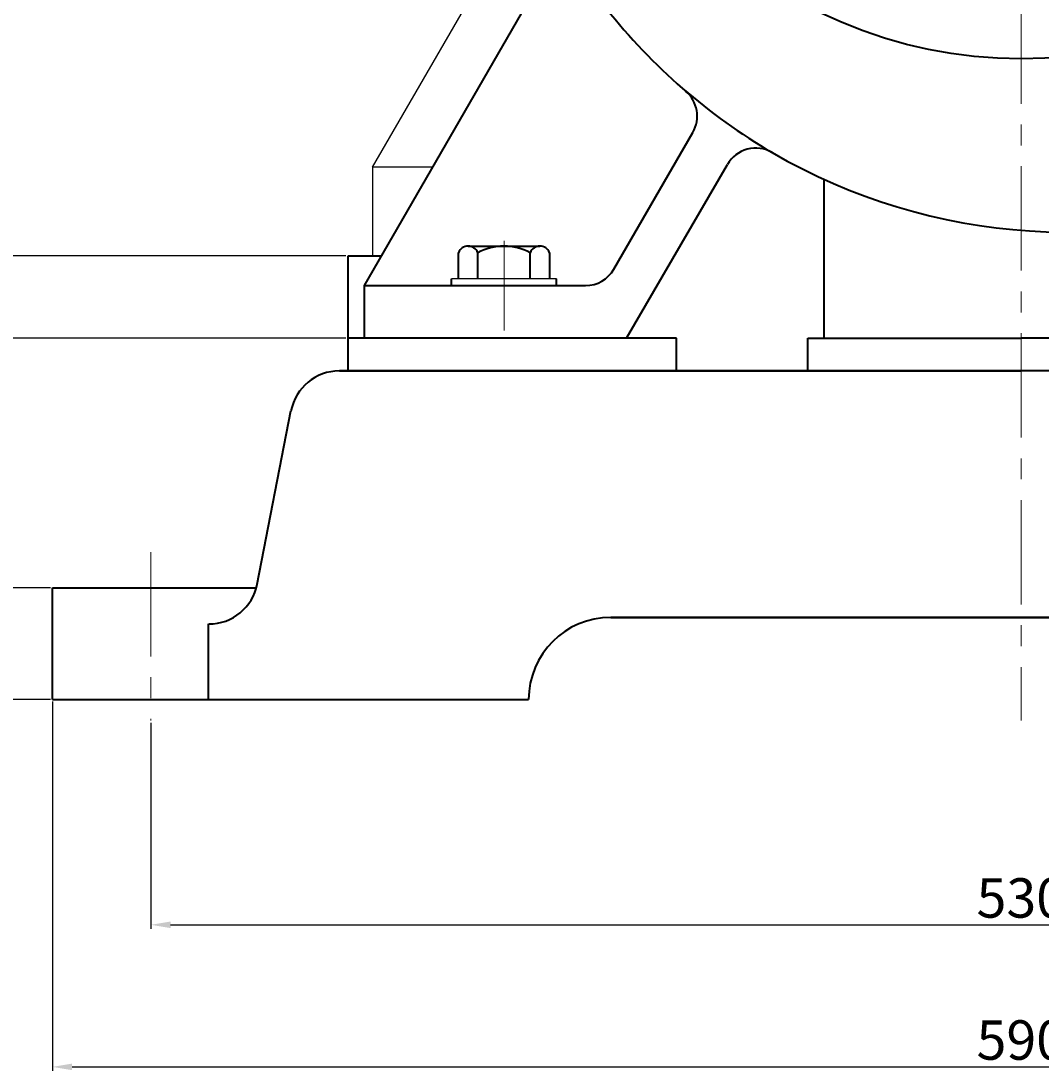
# Model space of a CAD drawing. Units: millimetres. Extents: x 50080 to 52931, y -21043 to -19060.
# Drawn here: x 52311 to 52622, y -19967 to -19648 of the extents above; entities that cross this region are included whole.
import ezdxf

# ---------------------------------------------------------------- set-up
doc = ezdxf.new("R2010")
doc.units = ezdxf.units.MM
doc.linetypes.add('CENTER', pattern=[50.8, 31.75, -6.35, 6.35, -6.35])
for name, color, linetype, lineweight in [('中心线', 5, 'CENTER', 13), ('粗实线', 7, 'Continuous', 40), ('细实线', 1, 'Continuous', 13)]:
    doc.layers.add(name, color=color, linetype=linetype, lineweight=lineweight)
doc.styles.get("Standard").update_dxf_attribs({"font": 'txt.shx', "height": 16, "bigfont": 'gbcbig.shx'})
doc.dimstyles.new('ISO-25', dxfattribs={"dimtxt": 2.5, "dimasz": 6, "dimexe": 1.25, "dimexo": 0.625, "dimtad": 1, "dimtxsty": 'Standard', "dimcen": 2.5, "dimadec": 0, "dimazin": 0, "dimtfac": 1, "dimtmove": 0, "dimatfit": 3, "dimfxl": 0, "dimarcsym": 0})

# ---------------------------------------------------------------- blocks, each defined once
blk = doc.blocks.new('*D28')
at = {"layer": 'Defpoints', "color": 0, "transparency": 16777216}
for p in [(69122.63, -6393.57), (69319.59, -6393.57), (69229.59, -6528.57)]:
    blk.add_point(p, dxfattribs=at)
at = {"layer": '细实线', "color": 0, "lineweight": -2, "transparency": 16777216}
for p, q in [((69318.97, -6393.57), (69121.38, -6393.57)), ((69122.63, -6522.57), (69122.63, -6399.57)), ((69228.97, -6528.57), (69121.38, -6528.57))]:
    blk.add_line(p, q, dxfattribs=at)
at = {"layer": '细实线', "color": 0, "transparency": 16777216}
for points in [[(69121.63, -6399.57), (69123.63, -6399.57), (69122.63, -6393.57)], [(69121.63, -6522.57), (69123.63, -6522.57), (69122.63, -6528.57)]]:
    blk.add_solid(points, dxfattribs=at)
at = {"layer": '细实线', "color": 0, "transparency": 16777216, "insert": (69116.01, -6461.07), "char_height": 12, "attachment_point": 5, "rotation": 90}
blk.add_mtext('135', dxfattribs=at)
blk = doc.blocks.new('*D29')
at = {"layer": 'Defpoints', "color": 0, "transparency": 16777216}
for p in [(69206.59, -6494.57), (69229.59, -6494.57), (69229.59, -6528.57)]:
    blk.add_point(p, dxfattribs=at)
at = {"layer": '细实线', "color": 0, "lineweight": -2, "transparency": 16777216}
for p, q in [((69228.97, -6494.57), (69205.34, -6494.57)), ((69206.59, -6522.57), (69206.59, -6500.57)), ((69228.97, -6528.57), (69205.34, -6528.57))]:
    blk.add_line(p, q, dxfattribs=at)
at = {"layer": '细实线', "color": 0, "transparency": 16777216}
for points in [[(69205.59, -6500.57), (69207.59, -6500.57), (69206.59, -6494.57)], [(69205.59, -6522.57), (69207.59, -6522.57), (69206.59, -6528.57)]]:
    blk.add_solid(points, dxfattribs=at)
at = {"layer": '细实线', "color": 0, "transparency": 16777216, "insert": (69199.96, -6511.57), "char_height": 12, "attachment_point": 5, "rotation": 90}
blk.add_mtext('34', dxfattribs=at)
blk = doc.blocks.new('*D30')
at = {"layer": 'Defpoints', "color": 0, "transparency": 16777216}
for p in [(69229.59, -6528.57), (69819.59, -6528.57), (69819.59, -6640.36)]:
    blk.add_point(p, dxfattribs=at)
at = {"layer": '细实线', "color": 0, "lineweight": -2, "transparency": 16777216}
for p, q in [((69229.59, -6529.2), (69229.59, -6641.61)), ((69819.59, -6529.2), (69819.59, -6641.61)), ((69235.59, -6640.36), (69813.59, -6640.36))]:
    blk.add_line(p, q, dxfattribs=at)
at = {"layer": '细实线', "color": 0, "transparency": 16777216}
for points in [[(69235.59, -6639.36), (69235.59, -6641.36), (69229.59, -6640.36)], [(69813.59, -6639.36), (69813.59, -6641.36), (69819.59, -6640.36)]]:
    blk.add_solid(points, dxfattribs=at)
at = {"layer": '细实线', "color": 0, "transparency": 16777216, "insert": (69524.59, -6633.74), "char_height": 12, "attachment_point": 5}
blk.add_mtext('590', dxfattribs=at)
blk = doc.blocks.new('*D31')
at = {"layer": 'Defpoints', "color": 0, "transparency": 16777216}
for p in [(69259.59, -6534.99), (69789.59, -6534.99), (69789.59, -6597.12)]:
    blk.add_point(p, dxfattribs=at)
at = {"layer": '细实线', "color": 0, "lineweight": -2, "transparency": 16777216}
for p, q in [((69259.59, -6535.62), (69259.59, -6598.37)), ((69789.59, -6535.62), (69789.59, -6598.37)), ((69265.59, -6597.12), (69783.59, -6597.12))]:
    blk.add_line(p, q, dxfattribs=at)
at = {"layer": '细实线', "color": 0, "transparency": 16777216}
for points in [[(69265.59, -6596.12), (69265.59, -6598.12), (69259.59, -6597.12)], [(69783.59, -6596.12), (69783.59, -6598.12), (69789.59, -6597.12)]]:
    blk.add_solid(points, dxfattribs=at)
at = {"layer": '细实线', "color": 0, "transparency": 16777216, "insert": (69524.59, -6590.5), "char_height": 12, "attachment_point": 5}
blk.add_mtext('530', dxfattribs=at)
blk = doc.blocks.new('*D32')
at = {"layer": 'Defpoints', "color": 0, "transparency": 16777216}
for p in [(69163.02, -6418.57), (69319.59, -6418.57), (69217.15, -6528.57)]:
    blk.add_point(p, dxfattribs=at)
at = {"layer": '细实线', "color": 0, "lineweight": -2, "transparency": 16777216}
for p, q in [((69318.97, -6418.57), (69161.77, -6418.57)), ((69163.02, -6522.57), (69163.02, -6424.57)), ((69216.53, -6528.57), (69161.77, -6528.57))]:
    blk.add_line(p, q, dxfattribs=at)
at = {"layer": '细实线', "color": 0, "transparency": 16777216}
for points in [[(69162.02, -6424.57), (69164.02, -6424.57), (69163.02, -6418.57)], [(69162.02, -6522.57), (69164.02, -6522.57), (69163.02, -6528.57)]]:
    blk.add_solid(points, dxfattribs=at)
at = {"layer": '细实线', "color": 0, "transparency": 16777216, "insert": (69156.39, -6473.57), "char_height": 12, "attachment_point": 5, "rotation": 90}
blk.add_mtext('110', dxfattribs=at)

msp = doc.modelspace()

# ---------------------------------------------------------------- linework, layer by layer
for p, q in [((52418.544, -19692.385), (52452.203, -19634.086)), ((52436.826, -19692.385), (52418.544, -19692.385)), ((52418.544, -19692.385), (52418.544, -19719.385)), ((52418.544, -19719.385), (52421.237, -19719.385)), ((52474.544, -19726.38), (52442.544, -19726.38))]:
    msp.add_line(p, q)
at = {"layer": '中心线'}
for p, q in [((52616.044, -19234.888), (52616.044, -19860.8)), ((52458.544, -19742.101), (52458.544, -19714.823)), ((52351.044, -19809.48), (52351.044, -19860.8))]:
    msp.add_line(p, q, dxfattribs=at)
at = {"layer": '粗实线'}
for p, q in [((52416.044, -19728.38), (52474.818, -19626.581)), ((52492.003, -19723.38), (52516.008, -19681.801)), ((52495.848, -19744.38), (52526.539, -19691.562)), ((52556.044, -19744.38), (52556.044, -19696.086)), ((52444.694, -19726.38), (52444.694, -19718.38)), ((52447.619, -19716.38), (52469.469, -19716.38)), ((52447.619, -19716.38), (52450.544, -19716.38)), ((52450.544, -19726.38), (52450.544, -19718.38)), ((52466.544, -19726.38), (52466.544, -19718.38)), ((52472.394, -19718.38), (52472.394, -19726.38)), ((52411.044, -19754.38), (52411.044, -19719.38)), ((52411.044, -19719.38), (52421.24, -19719.38)), ((52416.044, -19728.38), (52483.342, -19728.38)), ((52416.044, -19744.38), (52416.044, -19728.38)), ((52442.544, -19728.38), (52442.544, -19726.38)), ((52467.044, -19728.38), (52483.342, -19728.38)), ((52474.544, -19728.38), (52474.544, -19726.38)), ((52481.044, -19744.38), (52411.044, -19744.38)), ((52501.044, -19744.38), (52416.044, -19744.38)), ((52511.044, -19744.38), (52501.044, -19744.38)), ((52511.044, -19754.38), (52511.044, -19744.38)), ((52551.044, -19744.38), (52616.044, -19744.38)), ((52551.044, -19754.38), (52551.044, -19744.38)), ((52681.044, -19744.38), (52616.044, -19744.38)), ((52408.404, -19754.38), (52616.044, -19754.38)), ((52816.044, -19754.38), (52408.404, -19754.38)), ((52383.407, -19819.248), (52393.681, -19766.512)), ((52321.043, -19854.38), (52321.043, -19820.38)), ((52321.043, -19820.38), (52383.141, -19820.38)), ((52491.044, -19829.38), (52741.044, -19829.38)), ((52741.044, -19829.38), (52491.044, -19829.38)), ((52368.575, -19854.38), (52368.575, -19831.38)), ((52321.043, -19854.38), (52466.044, -19854.38))]:
    msp.add_line(p, q, dxfattribs=at)
msp.add_circle((52616.044, -19519.385), 140, dxfattribs=at)
for centre, radius, start, end in [((52630.044, -19533.385), 178.739, 218.25743, 239.83306), ((52507.348, -19676.801), 10, 330, 49.45216), ((52535.199, -19696.562), 10, 59.83306, 150), ((52630.044, -19533.385), 178.739, 239.83306, 292.78668), ((52447.619, -19719.519), 3.139, 21.27443, 158.72557), ((52458.544, -19733.38), 17, 61.92751, 118.07249), ((52469.469, -19719.519), 3.139, 21.27443, 158.72557), ((52483.342, -19718.38), 10, 270, 330), ((52408.404, -19769.38), 15, 90, 168.97654), ((52368.684, -19816.38), 15, 270, 348.97654), ((52491.044, -19854.38), 25, 90, 180)]:
    msp.add_arc(centre, radius, start, end, dxfattribs=at)

# ---------------------------------------------------------------- dimensions: what is measured, and where the dimension line sits
at = {"layer": '细实线'}
for base, p1, p2, picture, middle in [((52214.085, -19719.38), (52321.043, -19854.38), (52411.044, -19719.38), '*D28', (52207.46, -19786.88)), ((52254.47, -19744.38), (52308.603, -19854.38), (52411.044, -19744.38), '*D32', (52247.845, -19799.38)), ((52298.038, -19820.38), (52321.043, -19854.38), (52321.043, -19820.38), '*D29', (52291.413, -19837.38))]:
    dim = msp.add_linear_dim(base=base, p1=p1, p2=p2, angle=90, dimstyle='ISO-25', dxfattribs=at)
    dim.commit()
    dim.dimension.update_dxf_attribs({"geometry": picture, "text_midpoint": middle, "insert": (-16908.547, -13325.806)})
for base, p1, p2, picture, middle in [((52911.045, -19966.169), (52321.043, -19854.38), (52911.045, -19854.38), '*D30', (52616.044, -19959.544)), ((52881.044, -19922.93), (52351.044, -19860.8), (52881.044, -19860.8), '*D31', (52616.044, -19916.305))]:
    dim = msp.add_linear_dim(base=base, p1=p1, p2=p2, dimstyle='ISO-25', dxfattribs=at)
    dim.commit()
    dim.dimension.update_dxf_attribs({"geometry": picture, "text_midpoint": middle, "insert": (-16908.547, -13325.806)})

doc.saveas('drawing.dxf')
